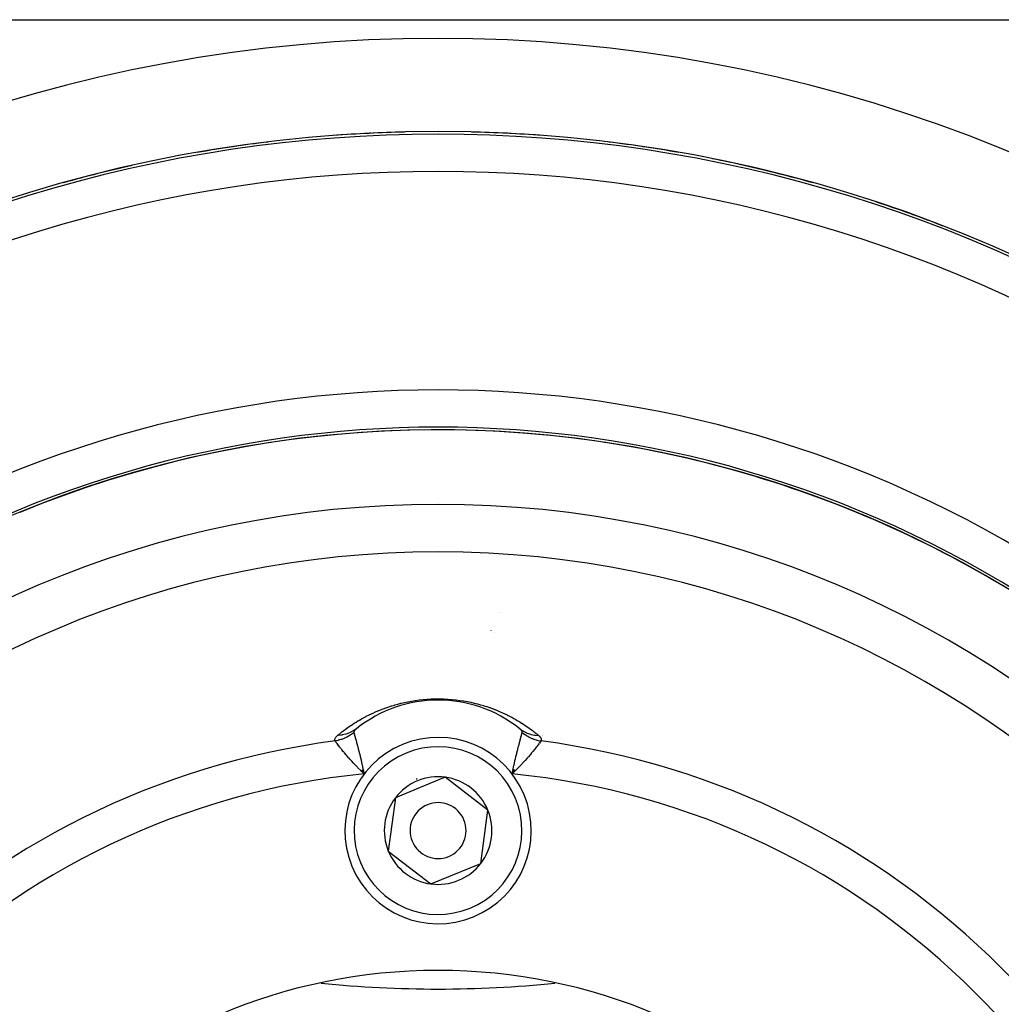
# Model space of a CAD drawing. Units: millimetres. Extents: x -304 to 495, y -315 to 315.
# Drawn here: x -246 to -193, y 26 to 79 of the extents above; entities that cross this region are included whole.
import ezdxf

# ---------------------------------------------------------------- set-up
doc = ezdxf.new("R2010")
doc.units = ezdxf.units.MM
doc.linetypes.add('DASHED', pattern=[9.652, 8.128, -1.524])
doc.layers.add('nevidi', color=4, linetype='DASHED')

msp = doc.modelspace()

# ---------------------------------------------------------------- linework, layer by layer
at = {"color": 2}
for p, q in [((-257.337, 78.73), (-189.663, 78.73)), ((-220.659, 45.954), (-220.661, 45.955)), ((-219.087, 40.663), (-219.096, 40.671)), ((-217.915, 40.344), (-217.915, 40.342)), ((-217.905, 40.32), (-217.905, 40.319)), ((-227.642, 38.454), (-227.468, 38.272)), ((-227.632, 38.46), (-227.468, 38.272)), ((-227.621, 38.465), (-227.468, 38.272)), ((-227.611, 38.471), (-227.468, 38.272)), ((-227.601, 38.476), (-227.468, 38.272)), ((-227.591, 38.482), (-227.468, 38.272)), ((-227.58, 38.487), (-227.468, 38.272)), ((-227.57, 38.493), (-227.468, 38.272)), ((-227.56, 38.498), (-227.468, 38.272)), ((-227.549, 38.504), (-227.468, 38.272)), ((-227.539, 38.509), (-227.468, 38.272)), ((-227.539, 38.509), (-227.468, 38.272)), ((-227.529, 38.515), (-227.468, 38.272)), ((-227.502, 38.437), (-227.475, 38.307)), ((-223.121, 38.092), (-224.455, 37.541)), ((-220.832, 36.332), (-223.121, 38.092)), ((-219.471, 38.515), (-219.532, 38.272)), ((-219.461, 38.509), (-219.532, 38.272)), ((-219.45, 38.504), (-219.532, 38.272)), ((-219.44, 38.498), (-219.532, 38.272)), ((-219.43, 38.493), (-219.532, 38.272)), ((-219.42, 38.487), (-219.532, 38.272)), ((-219.409, 38.482), (-219.532, 38.272)), ((-219.399, 38.476), (-219.532, 38.272)), ((-219.389, 38.471), (-219.532, 38.272)), ((-219.378, 38.465), (-219.532, 38.272)), ((-219.368, 38.46), (-219.532, 38.272)), ((-219.358, 38.454), (-219.532, 38.272)), ((-224.455, 37.541), (-225.789, 36.99)), ((-225.789, 36.99), (-226.168, 34.128)), ((-221.211, 33.471), (-220.832, 36.332)), ((-226.168, 34.128), (-223.879, 32.368)), ((-223.879, 32.368), (-221.211, 33.471))]:
    msp.add_line(p, q, dxfattribs=at)
for points in [[(-227.878, 40.692), (-227.899, 40.675), (-227.9, 40.674), (-227.913, 40.663)], [(-227.468, 38.272), (-227.558, 38.359), (-227.621, 38.42), (-227.65, 38.449)], [(-219.532, 38.272), (-219.498, 38.437), (-219.487, 38.484), (-219.48, 38.52)]]:
    msp.add_lwpolyline(points, dxfattribs=at)
for centre, radius, start, end in [((-223.5, -2.27), 80, 7.90604, 172.09396), ((-223.5, -2.27), 75, 7.93467, 172.06533), ((-223.5, -2.27), 74.995, 91.37795, 94.28249), ((-223.5, -2.27), 74.995, 85.74049, 88.62355), ((-223.5, -2.27), 74.995, 96.99318, 99.92032), ((-223.5, -2.27), 74.995, 80.07968, 82.98605), ((-223.5, -2.27), 74.995, 102.63094, 105.53609), ((-223.5, -2.27), 74.995, 74.44183, 77.36906), ((-223.5, -2.27), 74.995, 68.82788, 71.73133), ((-223.5, -2.27), 59, 0, 180), ((-223.5, -2.27), 59.005, 92.87598, 92.95134), ((-223.5, -2.27), 59.005, 87.04866, 87.12402), ((-223.5, -2.27), 59.005, 98.72649, 98.77896), ((-223.5, -2.27), 59.005, 81.22104, 81.29743), ((-223.5, -2.27), 59.005, 104.56929, 104.58948), ((-223.5, -2.27), 59.005, 104.52861, 104.56175), ((-223.5, -2.27), 55, 0, 180), ((-223.5, -2.27), 52.453, 0, 180), ((-223.5, -2.27), 59.005, 63.75243, 63.8228), ((-219.6, 47.526), 1.9, 242.4184, 242.453), ((-223.5, 35.23), 7, 51.2857, 128.7143), ((-223.5, 35.23), 5, 292.4483, 112.4483), ((-223.5, 35.23), 5, 112.4483, 292.4483), ((-223.5, 35.23), 2.887, 82.4483, 112.4483), ((-223.5, 35.23), 3, 98.906, 98.9648), ((-223.5, 35.23), 3.3, 85.4146, 85.4339), ((-223.5, 35.23), 2.887, 22.4483, 82.4483), ((-223.5, 35.23), 2.887, 112.4483, 142.4483), ((-223.5, 35.23), 3, 112.4483, 113.0153), ((-223.5, 35.23), 3, 111.8815, 112.4483), ((-223.5, 35.23), 2.887, 142.4483, 202.4483), ((-223.5, 35.23), 1.5, 112.4483, 292.4483), ((-223.5, 35.23), 1.5, 292.4483, 112.4483), ((-223.5, 35.23), 2.887, 322.4483, 22.4483), ((-223.5, 35.23), 2.887, 202.4483, 262.4483), ((-223.5, 35.23), 2.887, 262.4483, 322.4483), ((-223.5, -2.27), 30, 0, 180), ((-223.5, 89.23), 62.5, 264.24158, 275.75842)]:
    msp.add_arc(centre, radius, start, end, dxfattribs=at)
at = {"layer": 'nevidi', "color": 7, "linetype": 'Continuous'}
for p, q in [((-220.199, 46.911), (-220.201, 46.91)), ((-220.096, 46.943), (-220.097, 46.943)), ((-227.475, 38.307), (-227.468, 38.272))]:
    msp.add_line(p, q, dxfattribs=at)
for points in [[(-228.887, 40.336), (-228.879, 40.342), (-228.875, 40.346), (-228.8, 40.408), (-228.795, 40.411), (-228.718, 40.473), (-228.714, 40.476), (-228.635, 40.538), (-228.631, 40.541), (-228.55, 40.603), (-228.546, 40.606), (-228.464, 40.667), (-228.459, 40.671), (-228.375, 40.731), (-228.37, 40.735), (-228.284, 40.795), (-228.279, 40.799), (-228.191, 40.859), (-228.186, 40.862), (-228.096, 40.922), (-228.09, 40.926), (-227.998, 40.985), (-227.993, 40.989), (-227.898, 41.048), (-227.892, 41.051), (-227.795, 41.11), (-227.79, 41.114), (-227.747, 41.139), (-227.69, 41.172), (-227.684, 41.176), (-227.582, 41.234), (-227.576, 41.237), (-227.47, 41.295), (-227.464, 41.298), (-227.356, 41.356), (-227.349, 41.359), (-227.237, 41.416), (-227.231, 41.419), (-227.116, 41.475), (-227.109, 41.478), (-226.99, 41.534), (-226.983, 41.537), (-226.86, 41.592), (-226.853, 41.595), (-226.726, 41.65), (-226.719, 41.653), (-226.588, 41.706), (-226.581, 41.709), (-226.446, 41.761), (-226.438, 41.764), (-226.3, 41.815), (-226.292, 41.818), (-226.148, 41.867), (-226.14, 41.87), (-225.992, 41.917), (-225.984, 41.92), (-225.831, 41.966), (-225.822, 41.969), (-225.664, 42.013), (-225.655, 42.015), (-225.49, 42.057), (-225.48, 42.06), (-225.309, 42.1), (-225.299, 42.102), (-225.121, 42.139), (-225.111, 42.141), (-224.926, 42.175), (-224.916, 42.177), (-224.726, 42.208), (-224.715, 42.209), (-224.519, 42.236), (-224.508, 42.237), (-224.307, 42.259), (-224.295, 42.26), (-224.089, 42.277), (-224.077, 42.278), (-223.869, 42.29), (-223.857, 42.291), (-223.648, 42.297), (-223.636, 42.297), (-223.5, 42.298), (-223.425, 42.298), (-223.413, 42.298), (-223.201, 42.293), (-223.189, 42.292), (-222.979, 42.282), (-222.967, 42.281), (-222.761, 42.265), (-222.749, 42.264), (-222.548, 42.244), (-222.536, 42.242), (-222.339, 42.217), (-222.328, 42.215), (-222.135, 42.186), (-222.125, 42.184), (-221.939, 42.151), (-221.929, 42.149), (-221.75, 42.113), (-221.74, 42.111), (-221.568, 42.071), (-221.558, 42.069), (-221.391, 42.027), (-221.381, 42.025), (-221.22, 41.98), (-221.211, 41.978), (-221.054, 41.932), (-221.045, 41.929), (-220.894, 41.881), (-220.886, 41.878), (-220.74, 41.829), (-220.732, 41.826), (-220.592, 41.775), (-220.584, 41.772), (-220.448, 41.72), (-220.441, 41.717), (-220.309, 41.664), (-220.302, 41.661), (-220.175, 41.608), (-220.168, 41.604), (-220.044, 41.55)], [(-220.044, 41.55), (-220.038, 41.547), (-219.918, 41.491), (-219.911, 41.488), (-219.794, 41.431), (-219.788, 41.428), (-219.675, 41.371), (-219.668, 41.368), (-219.558, 41.31), (-219.552, 41.307), (-219.445, 41.248), (-219.439, 41.245), (-219.334, 41.186), (-219.328, 41.183), (-219.253, 41.139), (-219.227, 41.124), (-219.221, 41.12), (-219.122, 41.061), (-219.117, 41.057), (-219.021, 40.997), (-219.015, 40.994), (-218.922, 40.934), (-218.916, 40.93), (-218.825, 40.87), (-218.82, 40.866), (-218.731, 40.806), (-218.726, 40.802), (-218.639, 40.741), (-218.634, 40.738), (-218.549, 40.676), (-218.544, 40.673), (-218.461, 40.611), (-218.457, 40.608), (-218.375, 40.546), (-218.371, 40.543), (-218.292, 40.481), (-218.287, 40.477), (-218.21, 40.415), (-218.205, 40.412), (-218.129, 40.349), (-218.125, 40.346), (-218.113, 40.336)], [(-227.878, 40.692), (-228.02, 40.591), (-228.024, 40.588), (-228.048, 40.573), (-228.214, 40.486), (-228.218, 40.484), (-228.244, 40.473), (-228.421, 40.408), (-228.425, 40.407), (-228.453, 40.399), (-228.639, 40.358), (-228.644, 40.357), (-228.673, 40.353), (-228.865, 40.337), (-228.869, 40.336), (-228.887, 40.336)], [(-219.122, 40.692), (-219.111, 40.683), (-219.105, 40.679), (-218.952, 40.573), (-218.929, 40.56), (-218.923, 40.557), (-218.756, 40.473), (-218.732, 40.463), (-218.725, 40.46), (-218.547, 40.399), (-218.521, 40.392), (-218.515, 40.39), (-218.327, 40.353), (-218.301, 40.349), (-218.294, 40.349), (-218.113, 40.336)], [(-229.025, 40.039), (-229.032, 40.058), (-229.032, 40.059), (-229.037, 40.082), (-229.037, 40.083), (-229.038, 40.106), (-229.038, 40.107), (-229.035, 40.131), (-229.035, 40.132), (-229.028, 40.156), (-229.028, 40.157), (-229.018, 40.181), (-229.017, 40.183), (-229.004, 40.207), (-229.003, 40.208), (-228.987, 40.233), (-228.986, 40.234), (-228.966, 40.259), (-228.965, 40.26), (-228.942, 40.285), (-228.941, 40.286), (-228.915, 40.311), (-228.913, 40.313), (-228.887, 40.336)], [(-228.017, 40.489), (-228.03, 40.478), (-228.067, 40.449), (-228.076, 40.442), (-228.137, 40.396), (-228.147, 40.39), (-228.19, 40.36), (-228.21, 40.347), (-228.215, 40.344), (-228.22, 40.341), (-228.285, 40.301), (-228.295, 40.296), (-228.362, 40.259), (-228.372, 40.253), (-228.387, 40.245), (-228.414, 40.232), (-228.44, 40.219), (-228.45, 40.214), (-228.52, 40.183), (-228.531, 40.178), (-228.596, 40.152), (-228.602, 40.15), (-228.613, 40.146), (-228.624, 40.142), (-228.685, 40.12), (-228.696, 40.117), (-228.769, 40.094), (-228.78, 40.091), (-228.814, 40.082), (-228.842, 40.075), (-228.854, 40.072), (-228.865, 40.069), (-228.94, 40.053), (-228.951, 40.051), (-229.025, 40.039)], [(-228.015, 40.529), (-228.018, 40.515), (-228.018, 40.514), (-228.019, 40.501), (-228.019, 40.5), (-228.017, 40.489)], [(-228.017, 40.489), (-228.011, 40.467), (-228.003, 40.44), (-228, 40.429), (-227.982, 40.365), (-227.979, 40.355), (-227.975, 40.341), (-227.95, 40.248), (-227.945, 40.232), (-227.944, 40.227), (-227.915, 40.121), (-227.91, 40.102), (-227.908, 40.094), (-227.897, 40.055), (-227.876, 39.976), (-227.87, 39.954), (-227.843, 39.852), (-227.833, 39.814), (-227.826, 39.79), (-227.786, 39.635), (-227.782, 39.619), (-227.779, 39.609), (-227.737, 39.442), (-227.73, 39.414), (-227.716, 39.358), (-227.686, 39.236), (-227.678, 39.207), (-227.646, 39.073), (-227.633, 39.018), (-227.626, 38.987), (-227.58, 38.79), (-227.574, 38.765), (-227.573, 38.758), (-227.547, 38.644), (-227.527, 38.554), (-227.52, 38.519), (-227.502, 38.437)], [(-227.922, 40.655), (-227.923, 40.654), (-227.942, 40.635), (-227.943, 40.634), (-227.961, 40.616), (-227.961, 40.615), (-227.976, 40.598), (-227.977, 40.597), (-227.99, 40.58), (-227.991, 40.579), (-228.001, 40.563), (-228.001, 40.562), (-228.007, 40.551), (-228.009, 40.546), (-228.01, 40.545), (-228.015, 40.53)], [(-219.48, 38.52), (-219.453, 38.644), (-219.435, 38.725), (-219.427, 38.758), (-219.426, 38.765), (-219.381, 38.957), (-219.374, 38.988), (-219.354, 39.073), (-219.329, 39.178), (-219.321, 39.207), (-219.284, 39.358), (-219.277, 39.386), (-219.27, 39.415), (-219.227, 39.583), (-219.22, 39.61), (-219.218, 39.619), (-219.18, 39.767), (-219.173, 39.791), (-219.157, 39.852), (-219.135, 39.934), (-219.13, 39.956), (-219.103, 40.055), (-219.095, 40.084), (-219.092, 40.094), (-219.09, 40.103), (-219.059, 40.216), (-219.056, 40.227), (-219.054, 40.233), (-219.028, 40.328), (-219.024, 40.342), (-219.018, 40.365), (-219.003, 40.419), (-219, 40.43), (-218.989, 40.467), (-218.983, 40.489)], [(-219.003, 40.569), (-219.015, 40.587), (-219.016, 40.588), (-219.031, 40.607), (-219.032, 40.608), (-219.05, 40.628), (-219.051, 40.629), (-219.072, 40.649), (-219.073, 40.65), (-219.087, 40.663)], [(-218.993, 40.551), (-218.993, 40.551), (-219.002, 40.568)], [(-218.982, 40.517), (-218.985, 40.532), (-218.986, 40.533), (-218.992, 40.55)], [(-218.983, 40.489), (-218.981, 40.501), (-218.981, 40.501), (-218.982, 40.516)], [(-218.983, 40.489), (-218.983, 40.488), (-218.924, 40.442), (-218.915, 40.434), (-218.854, 40.39), (-218.843, 40.383), (-218.832, 40.375), (-218.81, 40.36), (-218.78, 40.341), (-218.77, 40.335), (-218.705, 40.296), (-218.694, 40.289), (-218.637, 40.258), (-218.628, 40.253), (-218.617, 40.247), (-218.613, 40.245), (-218.55, 40.214), (-218.538, 40.209), (-218.469, 40.178), (-218.458, 40.173), (-218.429, 40.162), (-218.404, 40.152), (-218.387, 40.146), (-218.376, 40.141), (-218.304, 40.117), (-218.293, 40.113), (-218.22, 40.091), (-218.213, 40.089), (-218.208, 40.088), (-218.186, 40.082), (-218.135, 40.069), (-218.123, 40.067), (-218.049, 40.051), (-218.037, 40.049), (-217.989, 40.041), (-217.975, 40.039)], [(-218.113, 40.336), (-218.086, 40.312), (-218.084, 40.31), (-218.056, 40.283), (-218.054, 40.281), (-218.03, 40.254), (-218.029, 40.253), (-218.008, 40.225), (-218.007, 40.224), (-217.99, 40.197), (-217.989, 40.196), (-217.977, 40.169), (-217.976, 40.168), (-217.968, 40.142), (-217.967, 40.14), (-217.963, 40.115), (-217.963, 40.114), (-217.962, 40.088), (-217.963, 40.087), (-217.967, 40.062), (-217.967, 40.061), (-217.975, 40.039)], [(-227.65, 38.449), (-227.797, 38.597), (-227.802, 38.603), (-227.825, 38.626), (-227.965, 38.774), (-227.991, 38.802), (-228.028, 38.841), (-228.125, 38.947), (-228.148, 38.973), (-228.235, 39.07), (-228.275, 39.115), (-228.295, 39.139), (-228.413, 39.275), (-228.42, 39.283), (-228.432, 39.297), (-228.54, 39.426), (-228.557, 39.446), (-228.584, 39.479), (-228.654, 39.565), (-228.669, 39.583), (-228.725, 39.653), (-228.756, 39.691), (-228.769, 39.708), (-228.843, 39.802), (-228.844, 39.804), (-228.856, 39.818), (-228.919, 39.9), (-228.928, 39.912), (-228.937, 39.923), (-228.979, 39.978), (-228.986, 39.987), (-229.006, 40.014), (-229.025, 40.038), (-229.025, 40.039)], [(-217.975, 40.039), (-218.006, 39.997), (-218.013, 39.988), (-218.02, 39.979), (-218.062, 39.924), (-218.071, 39.913), (-218.101, 39.875), (-218.133, 39.833), (-218.144, 39.819), (-218.205, 39.741), (-218.217, 39.725), (-218.23, 39.709), (-218.315, 39.603), (-218.33, 39.585), (-218.333, 39.581), (-218.426, 39.467), (-218.443, 39.447), (-218.484, 39.398), (-218.55, 39.319), (-218.568, 39.298), (-218.657, 39.194), (-218.684, 39.162), (-218.704, 39.139), (-218.829, 38.997), (-218.851, 38.974), (-218.851, 38.973), (-218.986, 38.826), (-219.008, 38.801), (-219.066, 38.74), (-219.15, 38.651), (-219.174, 38.626), (-219.3, 38.499), (-219.324, 38.475), (-219.349, 38.45), (-219.506, 38.297), (-219.532, 38.272)]]:
    msp.add_lwpolyline(points, dxfattribs=at)
for centre, radius, start, end in [((-223.5, -2.27), 74.858, 55.40212, 124.59788), ((-223.5, -2.27), 74.998, 92.76163, 92.80857), ((-223.5, -2.27), 74.998, 87.14346, 87.19142), ((-223.5, -2.27), 74.998, 98.37931, 98.42563), ((-223.5, -2.27), 74.998, 81.52563, 81.57437), ((-223.5, -2.27), 74.998, 75.95722, 78.68625), ((-223.5, -2.27), 72.859, 55.40212, 124.59788), ((-223.5, -2.27), 74.998, 70.29013, 70.34007), ((-223.5, -2.27), 61.141, 57.10345, 122.89655), ((-223.5, -2.27), 59.142, 57.10345, 122.89655), ((-223.5, -2.27), 59.002, 73.23717, 112.35119), ((-223.5, -2.27), 59.002, 57.10345, 73.23519), ((-223.5, -2.27), 42.668, 97.4402, 172.5598), ((-223.5, 35.23), 4.5, 292.4483, 112.4483), ((-223.5, -2.27), 42.668, 7.4402, 82.5598), ((-223.5, 35.23), 4.5, 112.4483, 292.4483), ((-223.5, -2.27), 40.736, 95.5901, 174.4099), ((-223.5, -2.27), 40.736, 5.5901, 84.4099)]:
    msp.add_arc(centre, radius, start, end, dxfattribs=at)

doc.saveas('drawing.dxf')
